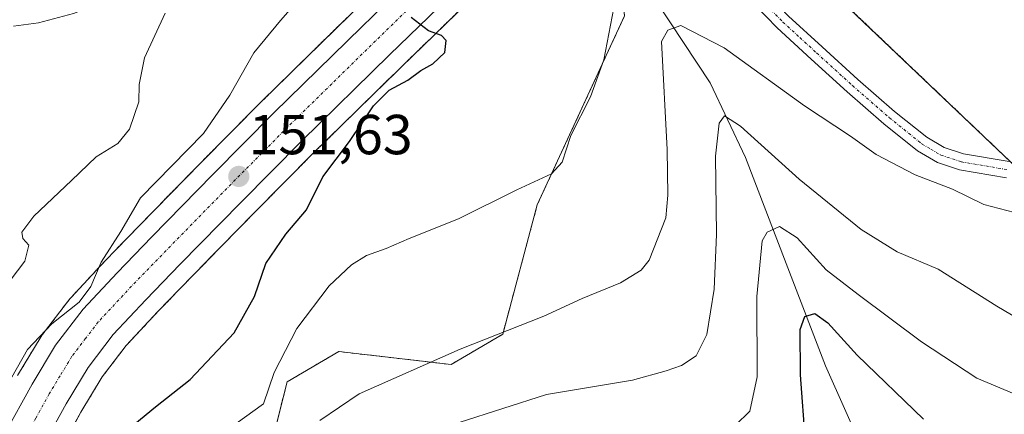
# Model space of a CAD drawing. Units: metres. Extents: x 619992 to 623415, y 4791957 to 4794301.
# Drawn here: x 620428 to 620603, y 4792986 to 4793056 of the extents above; entities that cross this region are included whole.
import ezdxf
from ezdxf.enums import TextEntityAlignment as Align

# ---------------------------------------------------------------- set-up
doc = ezdxf.new("R2010")
doc.units = ezdxf.units.M
doc.header["$MEASUREMENT"] = 0
doc.linetypes.add('TRAZO_Y_PUNTO', pattern=[1, 0.5, -0.25, 0, -0.25])
doc.linetypes.add('TRAZOS', pattern=[0.75, 0.5, -0.25])
for name, color, linetype, lineweight in [('Arbolado forestal', 92, 'TRAZOS', 0), ('Arbolado forestal CxS', 92, 'Continuous', 0), ('Camino', 19, 'Continuous', 0), ('Camino Cxs', 19, 'Continuous', 0), ('Carretera de calzada única', 19, 'Continuous', 13), ('Carretera de calzada única Cxs', 19, 'Continuous', 13), ('Carretera de calzada única eje', 19, 'TRAZO_Y_PUNTO', 0), ('Carátula', 7, 'Continuous', 5), ('Corriente natural lineal', 142, 'Continuous', 13), ('Curva de nivel maestra', 36, 'Continuous', 30), ('Curva de nivel normal', 36, 'Continuous', 0), ('Núcleo urbano', 19, 'Continuous', 0), ('Núcleo urbano CxS', 19, 'Continuous', 0), ('Pista pavimentada', 135, 'Continuous', 13), ('Pista pavimentada Cxs', 135, 'Continuous', 0), ('Pista pavimentada eje', 135, 'TRAZO_Y_PUNTO', 0), ('Prado', 92, 'Continuous', 0), ('Prado CxS', 92, 'Continuous', 0), ('Punto de cota en terreno', 7, 'Continuous', 0), ('Rótulo de punto de cota en terreno', 19, 'Continuous', 0)]:
    doc.layers.add(name, color=color, linetype=linetype, lineweight=lineweight)
doc.styles.add('Arial', font='txt', dxfattribs={"height": 0.2})

# ---------------------------------------------------------------- blocks, each defined once
blk = doc.blocks.new('*U154')
at = {"layer": 'Prado CxS', "color": 92, "linetype": 'Continuous', "lineweight": 0}
blk.add_polyline3d([(620677.84, 4792858.89, 111.44), (620674.15, 4792877.93, 116.67), (620641.94, 4792946.15, 127.06), (620629.67, 4792955.34, 126.11), (620606.52, 4792955.66, 119.84), (620611.07, 4792976.79, 127.78), (620630.44, 4792973.74, 131.07), (620628.93, 4792985.32, 134.19), (620625.83, 4792998.27, 136.15), (620614.91, 4793020.2, 140.24), (620573.21, 4793059.89, 143.53), (620567.21, 4793062.48, 143.31), (620562.2, 4793071.23, 144.42), (620551.69, 4793077.57, 145.77), (620543.23, 4793085, 147.21), (620555.02, 4793096.01, 147.2), (620575.77, 4793106.01, 146.8), (620592.42, 4793117.79, 147.12), (620601.11, 4793147.82, 146.64), (620622.77, 4793192.42, 143.17), (620634.27, 4793220.01, 143.04)], dxfattribs=at)
blk = doc.blocks.new('*U156')
at = {"layer": 'Arbolado forestal CxS', "color": 92, "linetype": 'Continuous', "lineweight": 0}
for points in [[(620622.77, 4793192.42, 143.17), (620601.11, 4793147.82, 146.64), (620592.42, 4793117.79, 147.12), (620575.77, 4793106.01, 146.8), (620555.02, 4793096.01, 147.2), (620543.23, 4793085, 147.21), (620536.31, 4793081.41, 147.49), (620533.24, 4793075.26, 146.74), (620535.53, 4793056.37, 143.52), (620520.01, 4793022.79, 144.29), (620513.88, 4792999.8, 139.56), (620504.68, 4792994.43, 139.11), (620484.74, 4792996.73, 142.21), (620475.54, 4792991.36, 143.7), (620470.94, 4792972.97, 142.63)], [(620436.99, 4792982.53, 153.3), (620438.87, 4792985.94, 153.13), (620442.66, 4792992.21, 153.1), (620446.93, 4792997.79, 152.67), (620452.59, 4793003.85, 152.35), (620458.68, 4793010.14, 152.26), (620469.46, 4793021.14, 151.38), (620480.26, 4793032.04, 150.72), (620495.81, 4793047.27, 150.19), (620511.53, 4793062.53, 149.5)], [(620486.74, 4793056.58, 151.36), (620471.1, 4793041.26, 152.13), (620460.19, 4793030.27, 152.56), (620449.36, 4793019.21, 153.61), (620443.16, 4793012.81, 154.86), (620437.1, 4793006.3, 156.13), (620436.99, 4793006.18, 156.11), (620436.91, 4793006.08, 156.09), (620432.01, 4792999.69, 154.48), (620431.82, 4792999.41, 154.37), (620427.62, 4792992.47, 154.3)]]:
    blk.add_polyline3d(points, dxfattribs=at)
blk = doc.blocks.new('*U168')
at = {"layer": 'Curva de nivel normal', "color": 36, "linetype": 'Continuous', "lineweight": 0}
blk.add_polyline3d([(620555.26, 4792983.67, 130), (620557.78, 4792986.16, 130), (620559.09, 4792992.23, 130), (620559.04, 4793006.49, 130), (620559.98, 4793016.42, 130), (620560.88, 4793017.93, 130), (620563.05, 4793018.95, 130), (620566.19, 4793016.92, 130), (620571.37, 4793011.22, 130), (620577.04, 4793006.85, 130), (620588.34, 4792998.44, 130), (620598.17, 4792992.02, 130), (620604.78, 4792989.23, 130)], dxfattribs=at)
blk = doc.blocks.new('*U177')
at = {"layer": 'Curva de nivel normal', "color": 36, "linetype": 'Continuous', "lineweight": 0}
blk.add_polyline3d([(620481.37, 4792984.46, 140), (620488.34, 4792989.2, 140), (620506.3, 4792997.15, 140), (620521.16, 4793003, 140), (620527.97, 4793006.17, 140), (620534.82, 4793008.93, 140), (620538.46, 4793011.19, 140), (620539.9, 4793012.98, 140), (620542.85, 4793020.47, 140), (620543.24, 4793024.51, 140), (620543.12, 4793032.61, 140), (620542.12, 4793051.8, 140), (620543.23, 4793053.86, 140), (620545.54, 4793054.64, 140), (620553.26, 4793050.67, 140), (620567.52, 4793040.39, 140), (620575.72, 4793035, 140), (620580.29, 4793031.74, 140), (620587.2, 4793028.15, 140), (620593.82, 4793025.6, 140), (620599.42, 4793022.87, 140), (620608.94, 4793020.39, 140)], dxfattribs=at)
blk = doc.blocks.new('*U188')
at = {"layer": 'Curva de nivel normal', "color": 36, "linetype": 'Continuous', "lineweight": 0}
blk.add_polyline3d([(620457.62, 4792977.56, 145), (620471.34, 4792987.46, 145), (620473.23, 4792993.03, 145), (620477.29, 4793000.81, 145), (620483.01, 4793008.39, 145), (620487.01, 4793012.12, 145), (620489.67, 4793013.78, 145), (620493.14, 4793015.01, 145), (620497.24, 4793016.83, 145), (620506, 4793020.31, 145), (620516.39, 4793025.46, 145), (620522.53, 4793028.32, 145), (620524.42, 4793030.4, 145), (620525.96, 4793035.14, 145), (620529.48, 4793041.99, 145), (620531.86, 4793048.56, 145), (620533.62, 4793057.8, 145)], dxfattribs=at)
blk = doc.blocks.new('*U206')
at = {"layer": 'Curva de nivel maestra', "color": 36, "linetype": 'Continuous', "lineweight": 30}
blk.add_polyline3d([(620567.7, 4792980.63, 125), (620566.82, 4792992.59, 125), (620566.78, 4793000.67, 125), (620567.58, 4793002.96, 125), (620569.35, 4793003.48, 125), (620571.65, 4793001.85, 125), (620576.9, 4792996.08, 125), (620588.65, 4792984.69, 125)], dxfattribs=at)
blk = doc.blocks.new('*U209')
at = {"layer": 'Curva de nivel maestra', "color": 36, "linetype": 'Continuous', "lineweight": 30}
blk.add_polyline3d([(620444.78, 4792980.85, 150), (620452.16, 4792986.93, 150), (620458.3, 4792991.78, 150), (620466.11, 4793000.06, 150), (620469.75, 4793006.5, 150), (620471.78, 4793012.36, 150), (620475.34, 4793017.57, 150), (620479.01, 4793021.93, 150), (620481.91, 4793027.75, 150), (620486.61, 4793034.06, 150), (620490.91, 4793040.41, 150), (620493.67, 4793043.2, 150), (620497.01, 4793044.96, 150), (620499.34, 4793046.69, 150), (620501.47, 4793047.86, 150), (620503.6, 4793049.85, 150), (620503.8, 4793051.99, 150), (620503.01, 4793052.88, 150), (620500.69, 4793053.72, 150), (620497.58, 4793056.06, 150)], dxfattribs=at)
blk = doc.blocks.new('5PATER')
at = {"layer": 'Carátula', "linetype": 'Continuous', "lineweight": 5}
h = blk.add_hatch(color=250, dxfattribs=at)
edge = h.paths.add_edge_path()
edge.add_ellipse((0, 0.01), major_axis=(-1.33, -1.34), ratio=0.999422, start_angle=0, end_angle=360)

msp = doc.modelspace()

# ---------------------------------------------------------------- linework, layer by layer
at = {"layer": 'Arbolado forestal', "color": 92, "linetype": 'TRAZOS', "lineweight": 0}
for points in [[(620542.7, 4793121.66, 147.35), (620542.41, 4793120.73, 147.29), (620539.29, 4793113.69, 147.52), (620535.37, 4793107.36, 147.61), (620535, 4793106.76, 147.66), (620533.94, 4793105.05, 147.79), (620533.83, 4793104.87, 147.81), (620532.88, 4793103.72, 147.92), (620532.78, 4793103.61, 147.93), (620527.17, 4793096.89, 148.51), (620514.89, 4793084.28, 149.32), (620502.39, 4793071.8, 150.48), (620486.73, 4793056.58, 151.36), (620471.1, 4793041.26, 152.13), (620460.19, 4793030.27, 152.56), (620449.36, 4793019.21, 153.61), (620443.16, 4793012.81, 154.86), (620437.1, 4793006.3, 156.13), (620436.99, 4793006.18, 156.11), (620436.91, 4793006.08, 156.09), (620432.01, 4792999.69, 154.48), (620431.82, 4792999.41, 154.37), (620427.62, 4792992.47, 154.3)], [(620543.23, 4793085, 147.2), (620542.62, 4793084.68, 147.31), (620536.31, 4793081.41, 147.49), (620533.24, 4793075.26, 146.74), (620535.53, 4793056.37, 143.52), (620520.01, 4793022.79, 144.29), (620513.88, 4792999.8, 139.56), (620504.68, 4792994.43, 139.11), (620484.74, 4792996.73, 142.21), (620475.54, 4792991.36, 143.7), (620472.06, 4792977.47, 141.78), (620470.94, 4792972.97, 142.63)], [(620732.91, 4792776.09, 95.8), (620713.7, 4792808.08, 102.6), (620697.92, 4792823.51, 105.56), (620677.84, 4792858.89, 111.44), (620674.15, 4792877.93, 116.67), (620641.94, 4792946.15, 127.06), (620629.67, 4792955.34, 126.11), (620606.52, 4792955.66, 119.84), (620611.07, 4792976.79, 127.78), (620630.44, 4792973.74, 131.07), (620628.93, 4792985.32, 134.19), (620625.83, 4792998.27, 136.15), (620614.91, 4793020.2, 140.24), (620607.87, 4793026.9, 140.99), (620606, 4793028.68, 141.02), (620604.13, 4793030.46, 141.24), (620573.21, 4793059.89, 143.53), (620567.21, 4793062.48, 143.31), (620562.2, 4793071.23, 144.42), (620551.69, 4793077.57, 145.77), (620547.93, 4793080.87, 146.21), (620544.87, 4793083.56, 146.77), (620543.23, 4793085, 147.2)], [(620436.99, 4792982.53, 153.3), (620438.87, 4792985.94, 153.13), (620442.66, 4792992.21, 153.1), (620446.93, 4792997.79, 152.67), (620452.59, 4793003.85, 152.35), (620458.68, 4793010.14, 152.26), (620469.46, 4793021.14, 151.38), (620480.26, 4793032.04, 150.72), (620495.81, 4793047.27, 150.19), (620511.53, 4793062.53, 149.5)]]:
    msp.add_polyline3d(points, dxfattribs=at)
at = {"layer": 'Arbolado forestal CxS', "color": 92, "linetype": 'Continuous', "lineweight": 0}
msp.add_polyline3d([(620470.94, 4792972.97, 142.63), (620475.54, 4792991.36, 143.7), (620484.74, 4792996.73, 142.21), (620504.68, 4792994.43, 139.11), (620513.88, 4792999.8, 139.56), (620520.01, 4793022.79, 144.29), (620535.53, 4793056.37, 143.52), (620533.24, 4793075.26, 146.74), (620536.31, 4793081.41, 147.49), (620543.23, 4793085, 147.21), (620551.69, 4793077.57, 145.77), (620562.2, 4793071.23, 144.42), (620567.21, 4793062.48, 143.31), (620573.21, 4793059.89, 143.53), (620614.91, 4793020.2, 140.24)], dxfattribs=at)
at = {"layer": 'Camino', "color": 19, "linetype": 'Continuous', "lineweight": 0}
msp.add_polyline3d([(620535.18, 4793101.8, 147.66), (620533.1, 4793103.37, 147.88), (620531, 4793104.94, 148.26), (620527.66, 4793106.72, 149.05), (620523.96, 4793107.7, 149.56), (620520.83, 4793107.88, 149.97), (620517.69, 4793107.38, 150.49), (620511.83, 4793105.57, 151.33), (620506.17, 4793103.15, 151.78), (620500.54, 4793100.12, 153.31), (620495.36, 4793096.5, 153.45), (620486.84, 4793088.56, 154.82), (620480.52, 4793083.3, 155.7), (620474.11, 4793078.19, 156.97), (620466.61, 4793072.72, 158.89), (620458.94, 4793067.57, 160.39), (620451.45, 4793063.14, 161.34), (620443.58, 4793059.18, 162.66), (620437.58, 4793056.81, 163.28), (620431.36, 4793055.15, 163.97), (620426.88, 4793054.52, 164.44)], dxfattribs=at)
at = {"layer": 'Camino Cxs', "color": 19, "linetype": 'Continuous', "lineweight": 0}
msp.add_polyline3d([(620437.58, 4793056.81, 163.28), (620431.36, 4793055.15, 163.97), (620426.88, 4793054.52, 164.44)], dxfattribs=at)
at = {"layer": 'Carretera de calzada única', "color": 19, "linetype": 'Continuous', "lineweight": 13}
for points in [[(620425.32, 4792982.04, 154.44), (620430.2, 4792990.94, 154.02), (620434.39, 4792997.86, 153.68), (620439.29, 4793004.25, 154.12), (620445.34, 4793010.74, 153.31), (620451.51, 4793017.12, 152.42), (620462.33, 4793028.16, 151.76), (620473.21, 4793039.13, 151.4), (620488.83, 4793054.43, 150.36), (620504.5, 4793069.66, 149.57), (620517.03, 4793082.17, 148.64), (620529.4, 4793094.88, 148.05), (620535.18, 4793101.8, 147.66)], [(620532.31, 4793087.83, 148.31), (620522.01, 4793077.25, 148.77), (620509.42, 4793064.67, 149.44), (620493.72, 4793049.42, 150.27), (620478.14, 4793034.17, 150.99), (620467.32, 4793023.24, 151.54), (620456.53, 4793012.23, 152.18), (620450.42, 4793005.92, 152.44), (620444.64, 4792999.73, 152.8), (620440.18, 4792993.9, 153.21), (620436.27, 4792987.44, 153.51), (620431.54, 4792978.84, 154.09), (620427.33, 4792970.06, 154.59), (620422.86, 4792959.03, 155.3), (620418.27, 4792947.67, 155.96), (620414.69, 4792939.81, 156.4)]]:
    msp.add_polyline3d(points, dxfattribs=at)
at = {"layer": 'Carretera de calzada única Cxs', "color": 19, "linetype": 'Continuous', "lineweight": 13}
for points in [[(620425.32, 4792982.04, 154.44), (620430.2, 4792990.94, 154.02), (620434.39, 4792997.86, 153.68), (620439.29, 4793004.25, 154.12), (620445.34, 4793010.74, 153.31), (620451.51, 4793017.12, 152.42), (620462.33, 4793028.16, 151.76), (620473.21, 4793039.13, 151.4), (620488.83, 4793054.43, 150.36), (620504.5, 4793069.66, 149.57)], [(620509.42, 4793064.67, 149.44), (620493.72, 4793049.42, 150.27), (620478.14, 4793034.17, 150.99), (620467.32, 4793023.24, 151.54), (620456.53, 4793012.23, 152.18), (620450.42, 4793005.92, 152.44), (620444.64, 4792999.73, 152.8), (620440.18, 4792993.9, 153.21), (620436.27, 4792987.44, 153.51), (620431.54, 4792978.84, 154.09)]]:
    msp.add_polyline3d(points, dxfattribs=at)
at = {"layer": 'Carretera de calzada única eje', "color": 19, "linetype": 'TRAZO_Y_PUNTO', "lineweight": 0}
msp.add_polyline3d([(620534.89, 4793095.99, 147.9), (620532, 4793092.53, 148.07), (620519.52, 4793079.71, 148.78), (620513.22, 4793073.42, 149.13), (620506.96, 4793067.16, 149.47), (620499.11, 4793059.54, 149.87), (620491.27, 4793051.92, 150.28), (620483.48, 4793044.3, 150.69), (620475.67, 4793036.65, 151.14), (620464.82, 4793025.7, 151.69), (620459.43, 4793020.19, 152.01), (620454.02, 4793014.67, 152.33), (620447.88, 4793008.33, 152.69), (620441.97, 4793001.99, 153.06), (620439.73, 4792999.07, 153.27), (620437.28, 4792995.88, 153.45), (620435.19, 4792992.42, 153.61), (620433.23, 4792989.19, 153.79), (620430.87, 4792984.89, 154.03), (620428.43, 4792980.44, 154.26), (620426.32, 4792976.05, 154.52)], dxfattribs=at)
at = {"layer": 'Corriente natural lineal', "color": 142, "linetype": 'Continuous', "lineweight": 13}
msp.add_polyline3d([(620536.25, 4793069.02, 144.04), (620541.29, 4793058.83, 141.11), (620550.73, 4793044.46, 136.94), (620557.01, 4793031.23, 133.24), (620564.29, 4793012.38, 128.06), (620571.23, 4792994.19, 122.81), (620578.51, 4792977.98, 119.32), (620579.27, 4792969.88, 117.57), (620582.16, 4792965.25, 115.64)], dxfattribs=at)
at = {"layer": 'Curva de nivel normal', "color": 36, "linetype": 'Continuous', "lineweight": 0}
for points in [[(620424.58, 4792988.63, 155), (620429.41, 4792997.09, 155), (620433.72, 4793001.64, 155), (620438.56, 4793005.49, 155), (620440.65, 4793008.26, 155), (620442.48, 4793012.59, 155), (620445.99, 4793018.06, 155), (620449.48, 4793024.03, 155), (620460.69, 4793035.48, 155), (620465.34, 4793042.27, 155), (620469.6, 4793049.78, 155), (620474.34, 4793055.54, 155), (620477.72, 4793059.46, 155)], [(620453.84, 4793056.86, 160), (620450.2, 4793048.92, 160), (620449.23, 4793044.16, 160), (620449.18, 4793041.08, 160), (620447.51, 4793036.26, 160), (620445.47, 4793033.72, 160), (620441.6, 4793031.35, 160), (620437.23, 4793027.1, 160), (620430.51, 4793020.8, 160), (620428.36, 4793017.97, 160), (620428.59, 4793016.82, 160), (620429.62, 4793015.64, 160), (620428.89, 4793012.8, 160), (620423.65, 4793005.9, 160)], [(620606.95, 4793001.74, 135), (620601.7, 4793004.82, 135), (620591.26, 4793011.38, 135), (620584, 4793014.45, 135), (620577.61, 4793018.39, 135), (620566.59, 4793027.38, 135), (620556.17, 4793036.78, 135), (620553.32, 4793038.62, 135), (620552.33, 4793037.3, 135), (620551.69, 4793031.47, 135), (620551.88, 4793017.52, 135), (620551.48, 4793007.81, 135), (620550.14, 4792999.74, 135), (620548.28, 4792995.97, 135), (620545.64, 4792994.23, 135), (620542.9, 4792993.33, 135), (620536.95, 4792991.62, 135), (620521.65, 4792989.08, 135), (620506.14, 4792984.15, 135)]]:
    msp.add_polyline3d(points, dxfattribs=at)
at = {"layer": 'Núcleo urbano', "color": 19, "linetype": 'Continuous', "lineweight": 0}
for points in [[(620542.7, 4793121.66, 147.35), (620542.41, 4793120.73, 147.29), (620539.29, 4793113.69, 147.52), (620535.37, 4793107.36, 147.61), (620535, 4793106.76, 147.66), (620533.94, 4793105.05, 147.79), (620533.83, 4793104.87, 147.81), (620532.88, 4793103.72, 147.92), (620532.78, 4793103.61, 147.93), (620527.17, 4793096.89, 148.51), (620514.89, 4793084.28, 149.32), (620502.39, 4793071.8, 150.48), (620486.73, 4793056.58, 151.36), (620471.1, 4793041.26, 152.13), (620460.19, 4793030.27, 152.56), (620449.36, 4793019.21, 153.61), (620443.16, 4793012.81, 154.86), (620437.1, 4793006.3, 156.13), (620436.99, 4793006.18, 156.11), (620436.91, 4793006.08, 156.09), (620432.01, 4792999.69, 154.48), (620431.82, 4792999.41, 154.37), (620427.62, 4792992.47, 154.3)], [(620436.99, 4792982.53, 153.3), (620438.87, 4792985.94, 153.13), (620442.66, 4792992.21, 153.1), (620446.93, 4792997.79, 152.67), (620452.59, 4793003.85, 152.35), (620458.68, 4793010.14, 152.26), (620469.46, 4793021.14, 151.38), (620480.26, 4793032.04, 150.72), (620495.81, 4793047.27, 150.19), (620511.53, 4793062.53, 149.5)]]:
    msp.add_polyline3d(points, dxfattribs=at)
at = {"layer": 'Núcleo urbano CxS', "color": 19, "linetype": 'Continuous', "lineweight": 0}
for points in [[(620511.53, 4793062.53, 149.5), (620495.81, 4793047.27, 150.19), (620480.26, 4793032.04, 150.72), (620469.46, 4793021.14, 151.38), (620458.68, 4793010.14, 152.26), (620452.59, 4793003.85, 152.35), (620446.93, 4792997.79, 152.67), (620442.66, 4792992.21, 153.1), (620438.87, 4792985.94, 153.13), (620436.99, 4792982.53, 153.3)], [(620427.62, 4792992.47, 154.3), (620431.82, 4792999.41, 154.37), (620432.01, 4792999.69, 154.48), (620436.91, 4793006.08, 156.09), (620436.99, 4793006.18, 156.11), (620437.1, 4793006.3, 156.13), (620443.16, 4793012.81, 154.86), (620449.36, 4793019.21, 153.61), (620460.19, 4793030.27, 152.56), (620471.1, 4793041.26, 152.13), (620486.74, 4793056.58, 151.36)]]:
    msp.add_polyline3d(points, dxfattribs=at)
at = {"layer": 'Pista pavimentada', "color": 135, "linetype": 'Continuous', "lineweight": 13}
for points in [[(620542.38, 4793094.83, 147.77), (620542.89, 4793092.17, 147.63), (620543.41, 4793089.52, 147.41), (620549.93, 4793077.04, 145.6), (620554.1, 4793069.39, 143.91), (620559.09, 4793062.19, 142.9), (620564.7, 4793056.33, 142.43), (620570.67, 4793050.86, 142.29), (620577.03, 4793045.08, 141.88), (620583.54, 4793039.41, 141.3), (620589.26, 4793034.8, 141.08), (620592.38, 4793032.98, 141.02), (620595.76, 4793031.86, 141.14), (620603.89, 4793030.5, 141.24)], [(620603.42, 4793027.6, 140.96), (620595.05, 4793029, 140.9), (620591.16, 4793030.29, 140.85), (620587.59, 4793032.37, 140.75), (620581.65, 4793037.16, 140.99), (620575.08, 4793042.88, 141.41), (620568.69, 4793048.69, 141.79), (620562.65, 4793054.23, 142.26), (620556.8, 4793060.33, 142.72), (620551.6, 4793067.84, 143.77), (620547.34, 4793075.66, 145.3), (620544.07, 4793081.92, 146.7), (620540.8, 4793088.16, 147.5), (620538.35, 4793089.07, 147.89), (620536.43, 4793088.81, 148.18), (620534.38, 4793088.32, 148.24), (620532.31, 4793087.83, 148.31)]]:
    msp.add_polyline3d(points, dxfattribs=at)
at = {"layer": 'Pista pavimentada Cxs', "color": 135, "linetype": 'Continuous', "lineweight": 0}
for points in [[(620603.42, 4793027.6, 140.96), (620595.05, 4793029, 140.9), (620591.16, 4793030.29, 140.85), (620587.59, 4793032.37, 140.75), (620581.65, 4793037.16, 140.99), (620575.08, 4793042.88, 141.41), (620568.69, 4793048.69, 141.79), (620562.65, 4793054.23, 142.26), (620556.8, 4793060.33, 142.72)], [(620564.7, 4793056.33, 142.43), (620570.67, 4793050.86, 142.29), (620577.03, 4793045.08, 141.88), (620583.54, 4793039.41, 141.3), (620589.26, 4793034.8, 141.08), (620592.38, 4793032.98, 141.02), (620595.76, 4793031.86, 141.14), (620603.89, 4793030.5, 141.24)]]:
    msp.add_polyline3d(points, dxfattribs=at)
at = {"layer": 'Pista pavimentada eje', "color": 135, "linetype": 'TRAZO_Y_PUNTO', "lineweight": 0}
msp.add_polyline3d([(620534.89, 4793095.99, 147.9), (620539.05, 4793093.13, 147.91), (620542.11, 4793088.84, 147.38), (620543.74, 4793085.72, 147.16), (620548.64, 4793076.35, 145.42), (620552.85, 4793068.62, 143.8), (620557.95, 4793061.26, 142.8), (620560.87, 4793058.21, 142.36), (620563.68, 4793055.28, 142.32), (620566.7, 4793052.51, 142.06), (620569.68, 4793049.78, 142.02), (620576.06, 4793043.98, 141.63), (620582.6, 4793038.29, 141.1), (620588.43, 4793033.59, 140.96), (620589.99, 4793032.68, 140.9), (620591.77, 4793031.64, 140.94), (620595.41, 4793030.43, 141.02), (620603.66, 4793029.05, 141.07)], dxfattribs=at)
at = {"layer": 'Prado', "color": 92, "linetype": 'Continuous', "lineweight": 0}
msp.add_polyline3d([(620732.91, 4792776.09, 95.8), (620713.7, 4792808.08, 102.6), (620697.92, 4792823.51, 105.56), (620677.84, 4792858.89, 111.44), (620674.15, 4792877.93, 116.67), (620641.94, 4792946.15, 127.06), (620629.67, 4792955.34, 126.11), (620606.52, 4792955.66, 119.84), (620611.07, 4792976.79, 127.78), (620630.44, 4792973.74, 131.07), (620628.93, 4792985.32, 134.19), (620625.83, 4792998.27, 136.15), (620614.91, 4793020.2, 140.24), (620607.87, 4793026.9, 140.99), (620606, 4793028.68, 141.02), (620604.13, 4793030.46, 141.24), (620573.21, 4793059.89, 143.53), (620567.21, 4793062.48, 143.31), (620562.2, 4793071.23, 144.42), (620551.69, 4793077.57, 145.77), (620547.93, 4793080.87, 146.21), (620544.87, 4793083.56, 146.77), (620543.23, 4793085, 147.2)], dxfattribs=at)

# ---------------------------------------------------------------- block references
at = {"layer": 'Arbolado forestal CxS', "color": 92, "linetype": 'Continuous', "lineweight": 0}
msp.add_blockref('*U156', (0, 0), dxfattribs=at)
at = {"layer": 'Curva de nivel maestra', "color": 36, "linetype": 'Continuous', "lineweight": 30}
for name in ['*U206', '*U209']:
    msp.add_blockref(name, (0, 0), dxfattribs=at)
at = {"layer": 'Curva de nivel normal', "color": 36, "linetype": 'Continuous', "lineweight": 0}
for name in ['*U168', '*U177', '*U188']:
    msp.add_blockref(name, (0, 0), dxfattribs=at)
at = {"layer": 'Prado CxS', "color": 92, "linetype": 'Continuous', "lineweight": 0}
msp.add_blockref('*U154', (0, 0), dxfattribs=at)
at = {"layer": 'Punto de cota en terreno', "linetype": 'Continuous', "lineweight": 0}
msp.add_blockref('5PATER', (620466.95, 4793027.84, 151.63), dxfattribs=at)

# ---------------------------------------------------------------- texts
at = {"layer": 'Rótulo de punto de cota en terreno', "color": 19, "linetype": 'Continuous', "lineweight": 0, "style": 'Arial'}
msp.add_text('151,63', height=7, dxfattribs=at).set_placement((620468.71, 4793029.6), align=Align.BOTTOM_LEFT)

doc.saveas('drawing.dxf')
